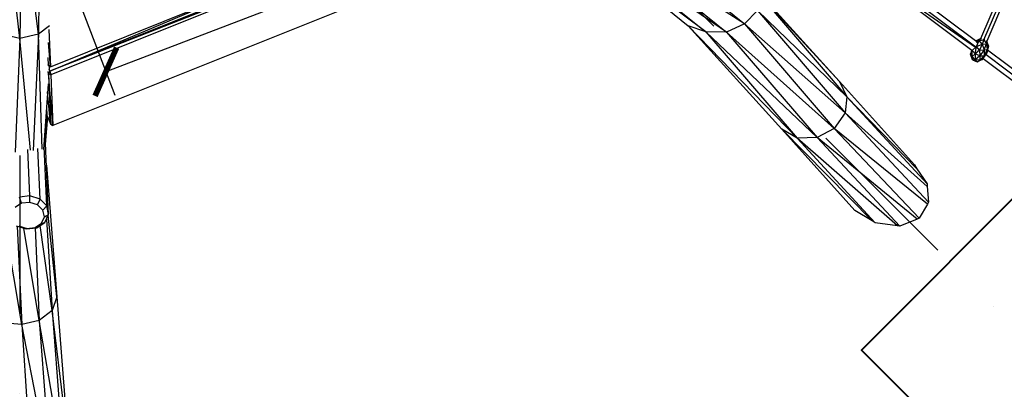
# Model space of a CAD drawing. Units: millimetres. Extents: x 22379 to 47204, y 41695 to 52195.
# Drawn here: x 27466 to 29443, y 45162 to 45903 of the extents above; entities that cross this region are included whole.
import ezdxf

# ---------------------------------------------------------------- set-up
doc = ezdxf.new("R2010")
doc.units = ezdxf.units.MM
doc.header["$MEASUREMENT"] = 0
doc.linetypes.add('ČERCHOVANÁ', pattern=[25.4, 12.7, -6.35, 0, -6.35])
for name, color, linetype in [('HERNI_PRVEK', 4, 'Continuous'), ('koty1', 7, 'Continuous'), ('osa', 8, 'ČERCHOVANÁ')]:
    doc.layers.add(name, color=color, linetype=linetype)
doc.layers.add('KOTY', color=7, linetype='Continuous', lineweight=13)
doc.layers.add('ZALOZENI', color=6, linetype='Continuous', lineweight=40)
doc.styles.add('arial', font='arial.ttf')
doc.dimstyles.new('_KOTY_50', dxfattribs={"dimtxt": 150, "dimasz": 75, "dimexe": 50, "dimexo": 50, "dimgap": 50, "dimtad": 1, "dimdec": 0, "dimrnd": 10, "dimdsep": 46, "dimtxsty": 'arial', "dimblk": 'ARCHTICK', "dimcen": -1.5, "dimclrt": 2, "dimadec": 0, "dimazin": 0, "dimtfac": 0.63, "dimtdec": 0, "dimtix": 1, "dimtmove": 2, "dimatfit": 3, "dimldrblk": 'KOTA', "dimfxl": 0, "dimtolj": 1, "dimtzin": 0, "dimarcsym": 0})

# ---------------------------------------------------------------- blocks, each defined once
blk = doc.blocks.new('A$C59A80F86')
at = {"layer": 'HERNI_PRVEK', "linetype": 'Continuous'}
for p, q in [((2350, 1194.5), (2424.6, 1472.4)), ((2457.4, 1453.8), (2350, 1194.5)), ((2387.4, 1188.5), (2457.4, 1453.8)), ((2496.2, 1449.8), (2387.4, 1188.5)), ((2350, 1194.5), (2318.1, 1216.5)), ((2350, 1194.5), (2256.5, 986)), ((2286.7, 978.7), (2350, 1194.5)), ((2387.4, 1188.5), (2291.5, 976.2)), ((2309.1, 971.7), (2387.4, 1188.5)), ((2387.4, 1188.5), (2350, 1194.5)), ((2410.5, 1189.5), (2385.7, 1119.2)), ((2414.6, 1196.2), (2387.4, 1188.5)), ((2385.7, 1119.2), (2400.1, 1165.8)), ((2387.8, 1138), (2382.6, 1123.6)), ((2377.1, 1108.1), (2343.2, 1012.5)), ((2346.5, 1008.2), (2377.1, 1108.1)), ((2377.1, 1108.1), (2377.9, 1111.8)), ((2381.5, 1111.5), (2377.1, 1108.1)), ((2377.1, 1111), (2377.1, 1108.1)), ((2377.1, 1108.1), (2380.2, 1103.7)), ((2381.5, 1111.5), (2380.2, 1103.7)), ((2384, 1121.1), (2380.9, 1114.8)), ((2381.5, 1111.5), (2715.4, 1117.1)), ((2381.5, 1111.5), (2381.5, 1115.8)), ((2725, 1111.5), (2381.5, 1111.5)), ((2729.9, 1108.9), (2381.5, 1111.5)), ((2382.6, 1125), (2382.6, 1123.6)), ((2385.7, 1119.2), (2382.6, 1123.6)), ((2382.6, 1123.6), (2384.5, 1120.1)), ((2384.5, 1120.1), (2385.7, 1119.2)), ((2385.7, 1119.2), (2712, 1119.2)), ((2368.4, 1088.8), (2311.3, 970.4)), ((2380.2, 1103.7), (2346.5, 1008.2)), ((2740.2, 1103.7), (2380.2, 1103.7)), ((2343.2, 1012.5), (2361.8, 1074.4)), ((2318.4, 978.9), (2346.2, 1038.2)), ((2343.2, 1028), (2318.5, 978.7)), ((2343.2, 1029.9), (2349.4, 1047.3)), ((2343.2, 1029.9), (2343.2, 1012.5)), ((2346.5, 1008.2), (2343.2, 1012.5)), ((2343.2, 1012.5), (2345.3, 1009.1)), ((2345.3, 1009.1), (2346.5, 1008.2)), ((3451.9, 1008.2), (2346.5, 1008.2)), ((3633.3, 695.3), (3454.5, 990.4)), ((3454.5, 990.4), (3604.6, 720.4)), ((2140.1, 660.4), (2208.2, 973.5)), ((2251.5, 894), (2282, 981.7)), ((2267.8, 880.6), (2301, 976.2)), ((2272.5, 845.6), (2319.3, 980.4)), ((2275.5, 862.9), (2314.6, 975.3)), ((3671.7, 679.8), (3481.1, 964.3)), ((3481.1, 964.3), (3633.3, 695.3)), ((3711, 681.7), (3518.6, 952.8)), ((3518.6, 952.8), (3671.7, 679.8)), ((2305, 939.1), (2226.3, 686)), ((3582.5, 912.1), (3711, 681.7)), ((2230.1, 886.5), (2231, 899.6)), ((2251.5, 894), (2231, 899.6)), ((2246.2, 882.1), (2251.5, 894)), ((2267.8, 880.6), (2251.5, 894)), ((2230.1, 886.5), (2214.9, 883.5)), ((2246.2, 882.1), (2230.1, 886.5)), ((2259, 871.6), (2246.2, 882.1)), ((2259, 871.6), (2267.8, 880.6)), ((2265, 857.7), (2259, 871.6)), ((2275.5, 862.9), (2267.8, 880.6)), ((2262.6, 844.1), (2265, 857.7)), ((2265, 857.7), (2275.5, 862.9)), ((2272.5, 845.6), (2275.5, 862.9)), ((2204.9, 847.5), (2140.1, 660.4)), ((2175.9, 655.1), (2216, 838.3)), ((2237.1, 830.5), (2175.9, 655.1)), ((2203.5, 848.6), (2219.8, 835.2)), ((2264.6, 838.2), (2207.7, 664.1)), ((2207.7, 664.1), (2248.7, 831.3)), ((2208.5, 846.4), (2221.2, 835.9)), ((2221.2, 835.9), (2219.8, 835.2)), ((2219.8, 835.2), (2240.3, 829.6)), ((2221.2, 835.9), (2237.4, 831.5)), ((2226.3, 686), (2271.2, 844.4)), ((2237.4, 831.5), (2252.5, 834.5)), ((2237.4, 831.5), (2240.3, 829.6)), ((2240.3, 829.6), (2259.6, 833.5)), ((2252.5, 834.5), (2262.6, 844.1)), ((2252.5, 834.5), (2259.6, 833.5)), ((2259.6, 833.5), (2272.5, 845.6)), ((2262.6, 844.1), (2272.5, 845.6)), ((3751.5, 756.4), (3845.3, 503.5)), ((3633.3, 695.3), (3604.6, 720.4)), ((3724.5, 429.4), (3604.6, 720.4)), ((3604.6, 720.4), (3702.5, 457.7)), ((3760.8, 725.7), (3847.9, 469.7)), ((3845.3, 503.5), (3760.8, 725.7)), ((4140.6, 478.1), (4388.9, 726.4)), ((4145.5, 473.8), (4393.7, 721.9)), ((4398.1, 717.1), (4149.9, 468.9)), ((3671.7, 679.8), (3633.3, 695.3)), ((3762.1, 415.8), (3633.3, 695.3)), ((3633.3, 695.3), (3724.5, 429.4)), ((3745.5, 696.8), (3711, 681.7)), ((3745.5, 696.8), (3832.6, 440.8)), ((3847.9, 469.7), (3745.5, 696.8)), ((2140.1, 660.4), (2104.6, 678.3)), ((2226.3, 686), (2135.8, 394.7)), ((2226.3, 686), (2207.7, 664.1)), ((3711, 681.7), (3671.7, 679.8)), ((3800.1, 420), (3671.7, 679.8)), ((3671.7, 679.8), (3762.1, 415.8)), ((3832.6, 440.8), (3711, 681.7)), ((3711, 681.7), (3800.1, 420)), ((4130.7, 475), (4007.4, 677.5)), ((2140.1, 660.4), (2045.6, 367.9)), ((2084.1, 362.4), (2140.1, 660.4)), ((2175.9, 655.1), (2084.1, 362.4)), ((2207.7, 664.1), (2115.3, 371.2)), ((2115.3, 371.2), (2175.9, 655.1)), ((2135.8, 394.7), (2207.7, 664.1)), ((2175.9, 655.1), (2140.1, 660.4)), ((2207.7, 664.1), (2175.9, 655.1)), ((4115.3, 462.5), (3992.3, 664.5)), ((3992.8, 664.9), (4124.7, 466.4)), ((4001.2, 670.3), (4125.2, 466.6)), ((3845.3, 503.5), (3847.9, 469.7)), ((3845.3, 503.5), (3923.2, 292.4)), ((4126.7, 466.5), (4136, 475.8)), ((4129.4, 473.9), (4136, 475.8)), ((4129.5, 476.9), (4130.7, 477.6)), ((4130.7, 477.6), (4129.6, 476.7)), ((4140.6, 478.1), (4130.7, 477.6)), ((4130.7, 477.6), (4136, 475.8)), ((4142, 477.9), (4136, 475.8)), ((4136, 475.8), (4145.4, 473.7)), ((4138.9, 467.1), (4136, 475.8)), ((4145.4, 473.7), (4144.6, 475.2)), ((3724.5, 429.4), (3702.5, 457.7)), ((3802.5, 219.9), (3702.5, 457.7)), ((3702.5, 457.7), (3777.9, 252.3)), ((3847.9, 469.7), (3832.6, 440.8)), ((3847.9, 469.7), (3932.4, 248.1)), ((3924.7, 283.4), (3847.9, 469.7)), ((4109.2, 444.6), (4109.9, 456.8)), ((4114.5, 463.9), (4109.9, 456.8)), ((4109.9, 456.8), (4115.6, 462.6)), ((4109.9, 456.8), (4110.8, 451.1)), ((4110.8, 451.1), (4115.6, 462.6)), ((4126.7, 466.5), (4115.6, 462.6)), ((4115.6, 462.6), (4116.5, 463.5)), ((4115.8, 463), (4115.6, 462.6)), ((4118.5, 453.9), (4115.6, 462.6)), ((4118.5, 453.9), (4126.7, 466.5)), ((4129.6, 457.9), (4118.5, 453.9)), ((4129.6, 457.9), (4125.7, 446.8)), ((4138.3, 454.9), (4125.7, 446.8)), ((4126.7, 466.5), (4126, 468.6)), ((4126.7, 466.5), (4138.9, 467.1)), ((4129.6, 457.9), (4126.7, 466.5)), ((4138.9, 467.1), (4129.6, 457.9)), ((4129.6, 457.9), (4138.3, 454.9)), ((4138.3, 454.9), (4134.3, 443.8)), ((4138.9, 467.1), (4138.3, 454.9)), ((4138.3, 454.9), (4147.6, 464.2)), ((4138.3, 454.9), (4144.4, 452.9)), ((4145.4, 473.7), (4138.9, 467.1)), ((4138.9, 467.1), (4147.6, 464.2)), ((4149.4, 458.9), (4141.2, 446.3)), ((4147.6, 464.2), (4144.4, 452.9)), ((4144.4, 452.9), (4149.4, 458.9)), ((4145.4, 473.7), (4147.6, 464.2)), ((4147, 472.8), (4145.4, 473.7)), ((4149.7, 470.2), (4147.6, 464.2)), ((4149.4, 458.9), (4147.6, 464.2)), ((4149.4, 458.9), (4149.9, 468.9)), ((3832.6, 440.8), (3800.1, 420)), ((3832.6, 440.8), (3921.6, 212.5)), ((3930.7, 242.5), (3832.6, 440.8)), ((4110.8, 451.1), (4109.2, 444.6)), ((4109.2, 444.6), (4114.6, 442.8)), ((4109.2, 444.6), (4116.4, 437.5)), ((4118.5, 453.9), (4110.8, 451.1)), ((4114.6, 442.8), (4110.8, 451.1)), ((4118.5, 453.9), (4114.6, 442.8)), ((4125.7, 446.8), (4114.6, 442.8)), ((4122.9, 439), (4114.6, 442.8)), ((4116.4, 437.5), (4114.6, 442.8)), ((4116.4, 437.5), (4122.9, 439)), ((4128.6, 438.1), (4116.4, 437.5)), ((4125.7, 446.8), (4118.5, 453.9)), ((4125.7, 446.8), (4122.9, 439)), ((4134.3, 443.8), (4122.9, 439)), ((4122.9, 439), (4128.6, 438.1)), ((4125.7, 446.8), (4134.3, 443.8)), ((4128.6, 438.1), (4141.2, 446.3)), ((4128.6, 438.1), (4134.3, 443.8)), ((4252.7, 236.8), (4129.7, 438.8)), ((4144.4, 452.9), (4134.3, 443.8)), ((4141.2, 446.3), (4134.3, 443.8)), ((4138.6, 444.6), (4262.6, 240.9)), ((4141.2, 446.3), (4144.4, 452.9)), ((4268.1, 249.3), (4144.8, 451.8)), ((3762.1, 415.8), (3724.5, 429.4)), ((3845.7, 191.7), (3724.5, 429.4)), ((3724.5, 429.4), (3806.4, 214.1)), ((3800.1, 420), (3762.1, 415.8)), ((3888, 189.6), (3762.1, 415.8)), ((3762.1, 415.8), (3850.1, 189.5)), ((3918.1, 209.4), (3800.1, 420)), ((3800.1, 420), (3891.9, 190)), ((3923.2, 292.4), (3924.7, 283.4)), ((3924.7, 283.4), (3932.4, 248.1)), ((3802.5, 219.9), (3777.9, 252.3)), ((3930.7, 242.5), (3921.6, 212.5)), ((3932.4, 248.1), (3930.7, 242.5)), ((3806.4, 214.1), (3802.5, 219.9)), ((3845.7, 191.7), (3806.4, 214.1)), ((3918.1, 209.4), (3891.9, 190)), ((3921.6, 212.5), (3918.1, 209.4)), ((3850.1, 189.5), (3845.7, 191.7)), ((3888, 189.6), (3850.1, 189.5)), ((3891.9, 190), (3888, 189.6))]:
    blk.add_line(p, q, dxfattribs=at)
blk = doc.blocks.new('kriz')
at = {"layer": 'osa', "linetype": 'ČERCHOVANÁ', "ltscale": 25}
for p, q in [((46273.9, 43268.2), (46273.9, 36413.1)), ((43850.2, 42264.3), (48697.5, 37417))]:
    blk.add_line(p, q, dxfattribs=at)
blk.add_circle((46273.9, 39840.7), 2950, dxfattribs=at)
blk = doc.blocks.new('_ArchTick')
at = {"color": 0, "linetype": 'ByBlock', "const_width": 0.15}
blk.add_lwpolyline([(-0.5, -0.5), (0.5, 0.5)], dxfattribs=at)
blk = doc.blocks.new('*D16')
at = {"layer": 'Defpoints', "color": 0, "transparency": 16777216}
for p in [(28201, 46530.7), (27466.7, 46250), (27639.3, 45798.4)]:
    blk.add_point(p, dxfattribs=at)
at = {"layer": 'KOTY', "color": 0, "lineweight": -2, "transparency": 16777216}
for p, q in [((28218.9, 46484), (28391.5, 46032.4)), ((27484.5, 46203.3), (27657.2, 45751.7)), ((28373.7, 46079.1), (27639.3, 45798.4))]:
    blk.add_line(p, q, dxfattribs=at)
at = {"layer": 'KOTY', "color": 0, "lineweight": -2, "transparency": 16777216, "xscale": 75, "yscale": 75, "zscale": 75}
for p, rotation in [((28373.7, 46079.1), 20.91804886315339), ((27639.3, 45798.4), 200.9180488631534)]:
    blk.add_blockref('_ArchTick', p, dxfattribs=dict(at, rotation=rotation))
at = {"layer": 'KOTY', "color": 2, "transparency": 16777216, "insert": (27961.3, 46057), "char_height": 150, "attachment_point": 5, "rotation": 20.918, "style": 'arial'}
blk.add_mtext('\\A1;790', dxfattribs=at)
blk = doc.blocks.new('KOTA')
for p, q in [((-75, -75), (75, 75)), ((0, 75), (0, -75)), ((-75, 0), (75, 0))]:
    blk.add_line(p, q)
blk = doc.blocks.new('*D17')
at = {"layer": 'Defpoints', "color": 0, "transparency": 16777216}
for p in [(26732.1, 46549.2), (27466.7, 46250), (26534.5, 46064.2)]:
    blk.add_point(p, dxfattribs=at)
at = {"layer": 'KOTY', "color": 0, "lineweight": -2, "transparency": 16777216}
for p, q in [((26713.2, 46502.9), (26515.7, 46017.9)), ((27447.8, 46203.7), (27250.3, 45718.7)), ((27269.2, 45765.1), (26534.5, 46064.2))]:
    blk.add_line(p, q, dxfattribs=at)
at = {"layer": 'KOTY', "color": 0, "lineweight": -2, "transparency": 16777216, "xscale": 75, "yscale": 75, "zscale": 75}
for p, rotation in [((26534.5, 46064.2), 157.8400079702726), ((27269.2, 45765.1), 337.8400079702725)]:
    blk.add_blockref('_ArchTick', p, dxfattribs=dict(at, rotation=rotation))
at = {"layer": 'KOTY', "color": 2, "transparency": 16777216, "insert": (26949.6, 46031.9), "char_height": 150, "attachment_point": 5, "rotation": 337.84, "style": 'arial'}
blk.add_mtext('\\A1;790', dxfattribs=at)
blk = doc.blocks.new('*D28')
at = {"layer": 'Defpoints', "color": 0, "transparency": 16777216}
for p in [(27466.4, 49814), (27466.4, 44753), (31819, 44753)]:
    blk.add_point(p, dxfattribs=at)
at = {"layer": 'koty1', "color": 0, "lineweight": -2, "transparency": 16777216}
for p, q in [((31119, 49814), (31869, 49814)), ((31819, 49814), (31819, 44753)), ((31119, 44753), (31869, 44753))]:
    blk.add_line(p, q, dxfattribs=at)
at = {"layer": 'koty1', "color": 0, "lineweight": -2, "transparency": 16777216, "xscale": 75, "yscale": 75, "zscale": 75}
for p, rotation in [((31819, 49814), 90), ((31819, 44753), 270)]:
    blk.add_blockref('_ArchTick', p, dxfattribs=dict(at, rotation=rotation))
at = {"layer": 'koty1', "color": 2, "transparency": 16777216, "insert": (31692.4, 47283.5), "char_height": 150, "attachment_point": 5, "rotation": 90, "style": 'arial'}
blk.add_mtext('\\A1;5060', dxfattribs=at)
blk = doc.blocks.new('*D30')
at = {"layer": 'Defpoints', "color": 0, "transparency": 16777216}
for p in [(27466.4, 51314), (27475.9, 43253), (32268.4, 43253)]:
    blk.add_point(p, dxfattribs=at)
at = {"layer": 'koty1', "color": 0, "lineweight": -2, "transparency": 16777216}
for p, q in [((31568.4, 51314), (32318.4, 51314)), ((32268.4, 51314), (32268.4, 43253)), ((31568.4, 43253), (32318.4, 43253))]:
    blk.add_line(p, q, dxfattribs=at)
at = {"layer": 'koty1', "color": 0, "lineweight": -2, "transparency": 16777216, "xscale": 75, "yscale": 75, "zscale": 75}
for p, rotation in [((32268.4, 51314), 90), ((32268.4, 43253), 270)]:
    blk.add_blockref('_ArchTick', p, dxfattribs=dict(at, rotation=rotation))
at = {"layer": 'koty1', "color": 2, "transparency": 16777216, "insert": (32141.8, 47283.5), "char_height": 150, "attachment_point": 5, "rotation": 90, "style": 'arial'}
blk.add_mtext('\\A1;8060', dxfattribs=at)
blk = doc.blocks.new('*D32')
at = {"layer": 'Defpoints', "color": 0, "transparency": 16777216}
for p in [(24780.7, 46896.7), (30111.1, 46865.9), (30111.1, 42821.9)]:
    blk.add_point(p, dxfattribs=at)
at = {"layer": 'koty1', "color": 0, "lineweight": -2, "transparency": 16777216}
for p, q in [((24780.7, 43521.9), (24780.7, 42771.9)), ((30111.1, 43521.9), (30111.1, 42771.9)), ((24780.7, 42821.9), (30111.1, 42821.9))]:
    blk.add_line(p, q, dxfattribs=at)
at = {"layer": 'koty1', "color": 0, "lineweight": -2, "transparency": 16777216, "xscale": 75, "yscale": 75, "zscale": 75, "rotation": 180}
blk.add_blockref('_ArchTick', (24780.7, 42821.9), dxfattribs=at)
at = {"layer": 'koty1', "color": 0, "lineweight": -2, "transparency": 16777216, "xscale": 75, "yscale": 75, "zscale": 75}
blk.add_blockref('_ArchTick', (30111.1, 42821.9), dxfattribs=at)
at = {"layer": 'koty1', "color": 2, "transparency": 16777216, "insert": (27445.9, 42948.6), "char_height": 150, "attachment_point": 5, "style": 'arial'}
blk.add_mtext('\\A1;5330', dxfattribs=at)
blk = doc.blocks.new('*D34')
at = {"layer": 'Defpoints', "color": 0, "transparency": 16777216}
for p in [(23281.3, 46937), (31611.1, 46861.1), (23281.3, 42507)]:
    blk.add_point(p, dxfattribs=at)
at = {"layer": 'koty1', "color": 0, "lineweight": -2, "transparency": 16777216}
for p, q in [((23281.3, 43207), (23281.3, 42457)), ((31611.1, 43207), (31611.1, 42457)), ((31611.1, 42507), (23281.3, 42507))]:
    blk.add_line(p, q, dxfattribs=at)
at = {"layer": 'koty1', "color": 0, "lineweight": -2, "transparency": 16777216, "xscale": 75, "yscale": 75, "zscale": 75, "rotation": 180}
blk.add_blockref('_ArchTick', (23281.3, 42507), dxfattribs=at)
at = {"layer": 'koty1', "color": 0, "lineweight": -2, "transparency": 16777216, "xscale": 75, "yscale": 75, "zscale": 75}
blk.add_blockref('_ArchTick', (31611.1, 42507), dxfattribs=at)
at = {"layer": 'koty1', "color": 2, "transparency": 16777216, "insert": (27446.2, 42633.6), "char_height": 150, "attachment_point": 5, "style": 'arial'}
blk.add_mtext('\\A1;8330', dxfattribs=at)

msp = doc.modelspace()

# ---------------------------------------------------------------- linework, layer by layer
at = {"layer": 'ZALOZENI'}
msp.add_lwpolyline([(29509.5, 45594), (29155.9, 45240.4), (29580.2, 44816.1), (29933.7, 45169.7)], close=True, dxfattribs=at)

# ---------------------------------------------------------------- block references
at = {"layer": 'koty1'}
msp.add_blockref('kriz', (-18807.5, 7442.8), dxfattribs=at)
at = {"layer": 'koty1', "rotation": 21.79447261490015}
msp.add_blockref('A$C59A80F86', (25728.4, 43883.6), dxfattribs=at)

# ---------------------------------------------------------------- dimensions: what is measured, and where the dimension line sits
at = {"layer": 'KOTY'}
for p1, p2, distance, picture, middle in [((27466.7, 46250), (26732.1, 46549.2), 523.6, '*D17', (26949.6, 46031.9)), ((28201, 46530.7), (27466.7, 46250), 483.5, '*D16', (27961.3, 46057))]:
    dim = msp.add_aligned_dim(p1=p1, p2=p2, distance=distance, dimstyle='_KOTY_50', dxfattribs=at)
    dim.commit()
    dim.dimension.update_dxf_attribs({"geometry": picture, "text_midpoint": middle})
at = {"layer": 'koty1'}
for base, p1, p2, picture, middle in [((32268.4, 43253), (27466.4, 51314), (27475.9, 43253), '*D30', (32141.8, 47283.5)), ((31819, 44753), (27466.4, 49814), (27466.4, 44753), '*D28', (31692.4, 47283.5))]:
    dim = msp.add_linear_dim(base=base, p1=p1, p2=p2, angle=90, dimstyle='_KOTY_50', dxfattribs=at)
    dim.commit()
    dim.dimension.update_dxf_attribs({"geometry": picture, "text_midpoint": middle})
for base, p1, p2, picture, middle in [((23281.3, 42507), (31611.1, 46861.1), (23281.3, 46937), '*D34', (27446.2, 42633.6)), ((30111.1, 42821.9), (24780.7, 46896.7), (30111.1, 46865.9), '*D32', (27445.9, 42948.6))]:
    dim = msp.add_linear_dim(base=base, p1=p1, p2=p2, dimstyle='_KOTY_50', dxfattribs=at)
    dim.commit()
    dim.dimension.update_dxf_attribs({"geometry": picture, "text_midpoint": middle})

doc.saveas('drawing.dxf')
